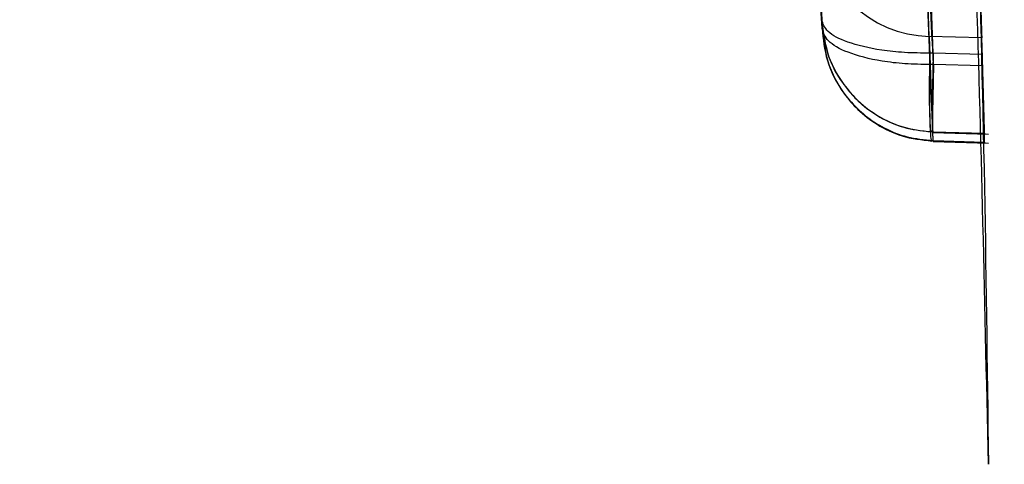
# Model space of a CAD drawing. Units: millimetres. Extents: x 19545 to 24689, y 28539 to 33291.
# Drawn here: x 21887 to 21889, y 30852 to 30853 of the extents above; entities that cross this region are included whole.
import ezdxf

# ---------------------------------------------------------------- set-up
doc = ezdxf.new("R2010")
doc.units = ezdxf.units.MM
doc.header["$LTSCALE"] = 200
doc.layers.add('OTWORY_MONTAŻOWE', color=1, linetype='Continuous')

msp = doc.modelspace()

# ---------------------------------------------------------------- linework, layer by layer
at = {"color": 7, "linetype": 'Continuous', "lineweight": 25}
for p, q in [((21888.9239, 30853.099), (21888.9399, 30852.6908)), ((21888.9239, 30853.099), (21888.9399, 30852.6908)), ((21889.1842, 30852.6362), (21889.1723, 30852.9613)), ((21889.1671, 30852.8635), (21889.1835, 30852.4443)), ((21889.1671, 30852.8635), (21889.1835, 30852.4443)), ((21889.1752, 30852.6728), (21889.1828, 30852.4635)), ((21889.2907, 30852.6698), (21889.1752, 30852.6728)), ((21889.1842, 30852.6362), (21889.1773, 30852.6361)), ((21889.1842, 30852.6362), (21889.1773, 30852.6361)), ((21889.2919, 30852.633), (21889.1842, 30852.6362)), ((21889.1848, 30852.6113), (21889.1782, 30852.6112)), ((21889.1848, 30852.6113), (21889.1782, 30852.6112)), ((21889.2926, 30852.608), (21889.1848, 30852.6113)), ((21889.1828, 30852.4635), (21889.1842, 30852.4634)), ((21889.1836, 30852.4618), (21889.3054, 30852.4582)), ((21889.1836, 30852.4618), (21889.3054, 30852.4582)), ((21889.1842, 30852.4634), (21889.2966, 30852.4601)), ((21889.1835, 30852.4443), (21889.1848, 30852.4442)), ((21889.184, 30852.4419), (21889.3054, 30852.4383)), ((21889.184, 30852.4419), (21889.3054, 30852.4383)), ((21889.1848, 30852.4442), (21889.297, 30852.4409))]:
    msp.add_line(p, q, dxfattribs=at)
at = {"color": 7, "linetype": 'Continuous', "lineweight": 25, "flags": 128}
for points in [[(21889.1842, 30852.6362), (21889.1833, 30852.598), (21889.1826, 30852.5623), (21889.1822, 30852.5303), (21889.182, 30852.5035), (21889.1822, 30852.4827), (21889.1826, 30852.4688), (21889.1833, 30852.4623), (21889.1842, 30852.4634)], [(21889.1842, 30852.6362), (21889.1833, 30852.598), (21889.1826, 30852.5623), (21889.1822, 30852.5303), (21889.182, 30852.5035), (21889.1822, 30852.4827), (21889.1826, 30852.4688), (21889.1833, 30852.4623), (21889.1842, 30852.4634)], [(21889.1848, 30852.6113), (21889.1839, 30852.5733), (21889.1832, 30852.538), (21889.1828, 30852.5067), (21889.1826, 30852.4806), (21889.1828, 30852.4606), (21889.1832, 30852.4476), (21889.1839, 30852.4421), (21889.1848, 30852.4442)], [(21889.1848, 30852.6113), (21889.1839, 30852.5733), (21889.1832, 30852.538), (21889.1828, 30852.5067), (21889.1826, 30852.4806), (21889.1828, 30852.4606), (21889.1832, 30852.4476), (21889.1839, 30852.4421), (21889.1848, 30852.4442)]]:
    msp.add_lwpolyline(points, dxfattribs=at)
at = {"color": 7, "linetype": 'Continuous', "lineweight": 25}
for centre, radius, start, end in [((21905.427, 30914.7047), 66.55, 68.635127, 267.294237), ((21905.427, 30914.7047), 66.55, 66.025435, 267.294237), ((21859.3054, 30851.7333), 30, 1.67079, 10.02247), ((21859.3054, 30851.7333), 30, 1.71846, 2.35063), ((21889.1806, 30852.9215), 0.2488, 182.4929, 268.7744), ((21859.3054, 30851.7333), 30, 1.35137, 2.15319), ((21859.3054, 30851.7333), 30, 1.38819, 1.78873), ((21905.427, 30914.7047), 70.55, 242.111439, 267.562875), ((21905.427, 30914.7047), 70.55, 242.111439, 267.562875)]:
    msp.add_arc(centre, radius, start, end, dxfattribs=at)
for points, knots in [([(21905.427, 30979.7034), (21904.3968, 30979.6782), (21902.3174, 30979.6273), (21899.1908, 30979.2118), (21896.0497, 30978.5373), (21892.9147, 30977.5737), (21889.8075, 30976.3258), (21886.7498, 30974.7936), (21883.7635, 30972.9836), (21880.8696, 30970.9053), (21878.088, 30968.5723), (21875.4372, 30966.0014), (21872.9334, 30963.2124), (21870.4326, 30960.0261), (21867.993, 30956.4286), (21865.6764, 30952.4214), (21863.6267, 30948.2455), (21861.8274, 30943.8889), (21860.2714, 30939.3283), (21858.9661, 30934.5505), (21857.9338, 30929.5886), (21857.1937, 30924.4845), (21856.76, 30919.2846), (21856.6414, 30914.0381), (21856.8406, 30908.7959), (21857.3541, 30903.6089), (21858.1725, 30898.526), (21859.2808, 30893.5933), (21860.6592, 30888.852), (21862.2851, 30884.3348), (21864.151, 30880.0281), (21866.2645, 30875.909), (21868.6424, 30871.966), (21871.1369, 30868.4357), (21873.6864, 30865.3182), (21876.2327, 30862.5982), (21878.9227, 30860.1002), (21881.7397, 30857.8437), (21884.6652, 30855.8449), (21887.679, 30854.117), (21890.7598, 30852.6688), (21893.8858, 30851.5062), (21897.0352, 30850.6286), (21900.1861, 30850.0404), (21903.3186, 30849.7107), (21905.3968, 30849.7167), (21906.427, 30849.7197)], [0, 0, 0, 0, 0.0171154, 0.0345453, 0.0523165, 0.0704536, 0.0889766, 0.1078987, 0.127224, 0.1469461, 0.1670475, 0.1874992, 0.2082607, 0.2292821, 0.2547656, 0.2804248, 0.3061375, 0.3320123, 0.3587021, 0.3861618, 0.4142663, 0.4428707, 0.4718142, 0.5009247, 0.5300247, 0.5589368, 0.58749, 0.6155249, 0.6428987, 0.6694887, 0.6952524, 0.7208417, 0.7463666, 0.7717076, 0.7926063, 0.8132443, 0.833574, 0.8535577, 0.8731692, 0.8923934, 0.9112267, 0.9296753, 0.9477541, 0.965484, 0.9828904, 1, 1, 1, 1]), ([(21905.427, 30979.7034), (21904.1237, 30979.663), (21901.5123, 30979.582), (21897.6418, 30978.9335), (21893.8687, 30977.9179), (21890.2387, 30976.5338), (21886.7765, 30974.8198), (21883.4899, 30972.8129), (21880.4018, 30970.5409), (21877.5185, 30968.0542), (21874.8456, 30965.381), (21872.3764, 30962.5398), (21870.1024, 30959.5495), (21867.6737, 30955.9142), (21865.214, 30951.5874), (21862.8589, 30946.5401), (21860.9058, 30941.3501), (21859.329, 30936.0407), (21858.1143, 30930.6341), (21857.2654, 30925.1616), (21856.7775, 30919.6615), (21856.6343, 30914.1586), (21856.8438, 30908.6629), (21857.405, 30903.1878), (21858.3153, 30897.755), (21859.5869, 30892.3898), (21861.2314, 30887.1123), (21863.2572, 30881.9485), (21865.6764, 30876.9386), (21868.1898, 30872.6623), (21870.6683, 30869.0798), (21872.9928, 30866.1271), (21875.519, 30863.3211), (21878.2466, 30860.6896), (21881.176, 30858.2604), (21884.3067, 30856.0612), (21887.6368, 30854.1256), (21891.1491, 30852.4924), (21894.8154, 30851.1943), (21898.6094, 30850.2804), (21902.496, 30849.737), (21905.1154, 30849.7255), (21906.427, 30849.7197)], [0, 0, 0, 0, 0.021649, 0.043379, 0.065033, 0.0865, 0.107828, 0.129149, 0.150413, 0.17147, 0.192366, 0.213182, 0.233978, 0.254755, 0.285799, 0.316589, 0.347225, 0.377869, 0.408561, 0.439245, 0.469835, 0.500264, 0.530666, 0.56117, 0.591667, 0.622146, 0.652731, 0.683456, 0.714245, 0.745097, 0.765782, 0.7866, 0.807505, 0.828479, 0.84953, 0.870685, 0.89199, 0.913457, 0.934967, 0.95651, 0.978222, 1, 1, 1, 1]), ([(21885.1543, 30866.9594), (21885.464, 30866.4109), (21886.0966, 30865.2907), (21886.9227, 30863.5032), (21887.6641, 30861.5953), (21888.1704, 30859.9579), (21888.5079, 30858.6284), (21888.7267, 30857.6284), (21888.9203, 30856.5667), (21889.0828, 30855.4436), (21889.2065, 30854.2596), (21889.2893, 30853.0161), (21889.2999, 30852.1671), (21889.3054, 30851.7333)], [0, 0, 0, 0, 0.117972, 0.240954, 0.368951, 0.501965, 0.562602, 0.626742, 0.694386, 0.765533, 0.840185, 0.91834, 1, 1, 1, 1]), ([(21889.3054, 30851.7333), (21889.2891, 30852.4866), (21889.2578, 30853.9355), (21889.0196, 30856.0118), (21888.6845, 30857.8983), (21888.3013, 30859.4773), (21887.9101, 30860.8025), (21887.5283, 30861.9277), (21887.1117, 30863.0136), (21886.664, 30864.0596), (21886.1874, 30865.065), (21885.6883, 30866.0312), (21885.3309, 30866.6524), (21885.1543, 30866.9594)], [0, 0, 0, 0, 0.141772, 0.272691, 0.392757, 0.50197, 0.577943, 0.652307, 0.725061, 0.796207, 0.865745, 0.933675, 1, 1, 1, 1]), ([(21885.1543, 30866.9594), (21885.464, 30866.4109), (21886.0966, 30865.2907), (21886.9227, 30863.5032), (21887.6641, 30861.5953), (21888.1704, 30859.9579), (21888.5079, 30858.6284), (21888.7267, 30857.6284), (21888.9203, 30856.5667), (21889.0828, 30855.4436), (21889.2065, 30854.2596), (21889.2893, 30853.0161), (21889.2999, 30852.1671), (21889.3054, 30851.7333)], [0, 0, 0, 0, 0.117972, 0.240954, 0.368951, 0.501965, 0.562602, 0.626742, 0.694386, 0.765533, 0.840185, 0.91834, 1, 1, 1, 1]), ([(21889.3054, 30851.7333), (21889.2891, 30852.4866), (21889.2578, 30853.9355), (21889.0196, 30856.0118), (21888.6845, 30857.8983), (21888.3013, 30859.4773), (21887.9101, 30860.8025), (21887.5283, 30861.9277), (21887.1117, 30863.0136), (21886.664, 30864.0596), (21886.1874, 30865.065), (21885.6883, 30866.0312), (21885.3309, 30866.6524), (21885.1543, 30866.9594)], [0, 0, 0, 0, 0.141772, 0.272691, 0.392757, 0.50197, 0.577943, 0.652307, 0.725061, 0.796207, 0.865745, 0.933675, 1, 1, 1, 1]), ([(21889.1848, 30852.6113), (21889.149, 30853.3392), (21889.0774, 30854.7934), (21888.8479, 30856.2322), (21888.7333, 30856.9509)], [0, 0, 0, 0, 0.500529, 1, 1, 1, 1]), ([(21889.1848, 30852.6113), (21889.149, 30853.3392), (21889.0774, 30854.7934), (21888.8479, 30856.2322), (21888.7333, 30856.9509)], [0, 0, 0, 0, 0.500529, 1, 1, 1, 1]), ([(21888.9399, 30852.6908), (21888.9043, 30853.3963), (21888.8332, 30854.8057), (21888.6125, 30856.2006), (21888.5022, 30856.8973)], [0, 0, 0, 0, 0.500519, 1, 1, 1, 1]), ([(21888.9399, 30852.6908), (21888.9043, 30853.3963), (21888.8332, 30854.8057), (21888.6125, 30856.2006), (21888.5022, 30856.8973)], [0, 0, 0, 0, 0.500519, 1, 1, 1, 1]), ([(21889.1752, 30852.6728), (21889.174, 30852.7123), (21889.1715, 30852.7913), (21889.159, 30853.1297), (21889.1389, 30853.574), (21889.1198, 30853.9015), (21889.1102, 30854.0653)], [0, 0, 0, 0, 0.2505877, 0.5002694, 0.7500182, 1, 1, 1, 1]), ([(21889.1752, 30852.6728), (21889.174, 30852.7123), (21889.1715, 30852.7913), (21889.159, 30853.1297), (21889.1389, 30853.574), (21889.1198, 30853.9015), (21889.1102, 30854.0653)], [0, 0, 0, 0, 0.2505877, 0.5002694, 0.7500182, 1, 1, 1, 1]), ([(21889.2146, 30854.0656), (21889.2238, 30853.942), (21889.2421, 30853.6948), (21889.2639, 30853.3222), (21889.2794, 30852.9945), (21889.2881, 30852.7545), (21889.2899, 30852.697), (21889.2907, 30852.6698)], [0, 0, 0, 0, 0.189387, 0.378798, 0.59263, 0.807077, 1, 1, 1, 1]), ([(21889.2146, 30854.0656), (21889.2238, 30853.942), (21889.2421, 30853.6948), (21889.2639, 30853.3222), (21889.2794, 30852.9945), (21889.2881, 30852.7545), (21889.2899, 30852.697), (21889.2907, 30852.6698)], [0, 0, 0, 0, 0.189387, 0.378798, 0.59263, 0.807077, 1, 1, 1, 1]), ([(21888.9393, 30852.7095), (21888.9418, 30852.6858), (21888.9471, 30852.6358), (21888.9792, 30852.5755), (21889.0186, 30852.5295), (21889.0614, 30852.4969), (21889.1163, 30852.4709), (21889.1584, 30852.4658), (21889.1804, 30852.4631)], [0, 0, 0, 0, 0.193765, 0.408987, 0.533001, 0.671878, 0.828707, 1, 1, 1, 1]), ([(21888.9393, 30852.7095), (21888.9418, 30852.6858), (21888.9471, 30852.6358), (21888.9792, 30852.5755), (21889.0186, 30852.5295), (21889.0614, 30852.4969), (21889.1163, 30852.4709), (21889.1584, 30852.4658), (21889.1804, 30852.4631)], [0, 0, 0, 0, 0.193765, 0.408987, 0.533001, 0.671878, 0.828707, 1, 1, 1, 1]), ([(21888.9393, 30852.7095), (21888.9427, 30852.6816), (21888.9498, 30852.6244), (21888.9979, 30852.5457), (21889.0614, 30852.4947), (21889.1268, 30852.4689), (21889.1639, 30852.4653), (21889.1828, 30852.4635)], [0, 0, 0, 0, 0.220229, 0.451445, 0.707977, 0.850352, 1, 1, 1, 1]), ([(21889.1773, 30852.6361), (21889.1584, 30852.6362), (21889.1215, 30852.6366), (21889.0566, 30852.6435), (21888.9943, 30852.6584), (21888.9479, 30852.6826), (21888.9421, 30852.7007), (21888.9393, 30852.7095)], [0, 0, 0, 0, 0.14961, 0.291969, 0.548509, 0.779748, 1, 1, 1, 1]), ([(21888.9393, 30852.7095), (21888.9427, 30852.6816), (21888.9498, 30852.6244), (21888.9979, 30852.5457), (21889.0614, 30852.4947), (21889.1268, 30852.4689), (21889.1639, 30852.4653), (21889.1828, 30852.4635)], [0, 0, 0, 0, 0.220229, 0.451445, 0.707977, 0.850352, 1, 1, 1, 1]), ([(21889.1773, 30852.6361), (21889.1584, 30852.6362), (21889.1215, 30852.6366), (21889.0566, 30852.6435), (21888.9943, 30852.6584), (21888.9479, 30852.6826), (21888.9421, 30852.7007), (21888.9393, 30852.7095)], [0, 0, 0, 0, 0.14961, 0.291969, 0.548509, 0.779748, 1, 1, 1, 1]), ([(21888.9399, 30852.6908), (21888.9424, 30852.667), (21888.9476, 30852.6166), (21888.9796, 30852.556), (21889.0189, 30852.5098), (21889.0616, 30852.477), (21889.1166, 30852.4507), (21889.1589, 30852.4456), (21889.181, 30852.4429)], [0, 0, 0, 0, 0.19355, 0.408309, 0.532102, 0.670909, 0.827995, 1, 1, 1, 1]), ([(21888.9399, 30852.6908), (21888.9424, 30852.667), (21888.9476, 30852.6166), (21888.9796, 30852.556), (21889.0189, 30852.5098), (21889.0616, 30852.477), (21889.1166, 30852.4507), (21889.1589, 30852.4456), (21889.181, 30852.4429)], [0, 0, 0, 0, 0.1935504, 0.4083088, 0.532102, 0.6709087, 0.8279951, 1, 1, 1, 1]), ([(21889.1782, 30852.6112), (21889.1593, 30852.6114), (21889.1224, 30852.6119), (21889.0575, 30852.6195), (21888.995, 30852.6358), (21888.9486, 30852.6618), (21888.9427, 30852.6813), (21888.9399, 30852.6908)], [0, 0, 0, 0, 0.149614, 0.291984, 0.548536, 0.779768, 1, 1, 1, 1]), ([(21888.9399, 30852.6908), (21888.9433, 30852.6629), (21888.9504, 30852.6056), (21888.9985, 30852.5267), (21889.062, 30852.4756), (21889.1275, 30852.4497), (21889.1645, 30852.4461), (21889.1835, 30852.4443)], [0, 0, 0, 0, 0.2202087, 0.4514181, 0.7079625, 0.8503482, 1, 1, 1, 1]), ([(21888.9399, 30852.6908), (21888.9433, 30852.6629), (21888.9504, 30852.6056), (21888.9985, 30852.5267), (21889.062, 30852.4756), (21889.1275, 30852.4497), (21889.1645, 30852.4461), (21889.1835, 30852.4443)], [0, 0, 0, 0, 0.2202087, 0.4514181, 0.7079625, 0.8503482, 1, 1, 1, 1]), ([(21889.1782, 30852.6112), (21889.1593, 30852.6114), (21889.1224, 30852.6119), (21889.0575, 30852.6195), (21888.995, 30852.6358), (21888.9486, 30852.6618), (21888.9427, 30852.6813), (21888.9399, 30852.6908)], [0, 0, 0, 0, 0.149614, 0.291984, 0.548536, 0.779768, 1, 1, 1, 1]), ([(21889.1828, 30852.4635), (21889.1815, 30852.4629), (21889.1796, 30852.4621), (21889.1777, 30852.4809), (21889.1767, 30852.5024), (21889.1761, 30852.5308), (21889.176, 30852.5737), (21889.1768, 30852.6115), (21889.1773, 30852.6361)], [0, 0, 0, 0, 0.239488, 0.368381, 0.5, 0.631619, 0.760512, 1, 1, 1, 1]), ([(21889.1828, 30852.4635), (21889.1815, 30852.4629), (21889.1796, 30852.4621), (21889.1777, 30852.4809), (21889.1767, 30852.5024), (21889.1761, 30852.5308), (21889.176, 30852.5737), (21889.1768, 30852.6115), (21889.1773, 30852.6361)], [0, 0, 0, 0, 0.239488, 0.368381, 0.5, 0.631619, 0.760512, 1, 1, 1, 1]), ([(21889.2966, 30852.4601), (21889.2966, 30852.4594), (21889.2966, 30852.458), (21889.2961, 30852.4788), (21889.2953, 30852.5083), (21889.2943, 30852.5476), (21889.293, 30852.5964), (21889.2921, 30852.6257), (21889.2919, 30852.633)], [0, 0, 0, 0, 0.214376, 0.428757, 0.500231, 0.71476, 0.929279, 1, 1, 1, 1]), ([(21889.2966, 30852.4601), (21889.2966, 30852.4594), (21889.2966, 30852.458), (21889.2961, 30852.4788), (21889.2953, 30852.5083), (21889.2943, 30852.5476), (21889.293, 30852.5964), (21889.2921, 30852.6257), (21889.2919, 30852.633)], [0, 0, 0, 0, 0.214376, 0.428757, 0.500231, 0.71476, 0.929279, 1, 1, 1, 1]), ([(21889.1835, 30852.4443), (21889.1822, 30852.4431), (21889.1803, 30852.4413), (21889.1785, 30852.4588), (21889.1775, 30852.4794), (21889.177, 30852.5071), (21889.1769, 30852.5492), (21889.1777, 30852.5868), (21889.1782, 30852.6112)], [0, 0, 0, 0, 0.239487, 0.36838, 0.5, 0.63162, 0.760513, 1, 1, 1, 1]), ([(21889.1835, 30852.4443), (21889.1822, 30852.4431), (21889.1803, 30852.4413), (21889.1785, 30852.4588), (21889.1775, 30852.4794), (21889.177, 30852.5071), (21889.1769, 30852.5492), (21889.1777, 30852.5868), (21889.1782, 30852.6112)], [0, 0, 0, 0, 0.2394867, 0.3683799, 0.5, 0.6316202, 0.7605133, 1, 1, 1, 1]), ([(21889.297, 30852.4409), (21889.297, 30852.4396), (21889.2971, 30852.4371), (21889.2966, 30852.4566), (21889.2959, 30852.485), (21889.295, 30852.5233), (21889.2937, 30852.5716), (21889.2928, 30852.6008), (21889.2926, 30852.608)], [0, 0, 0, 0, 0.2143915, 0.4287885, 0.50023, 0.7147514, 0.929263, 1, 1, 1, 1]), ([(21889.297, 30852.4409), (21889.297, 30852.4396), (21889.2971, 30852.4371), (21889.2966, 30852.4566), (21889.2959, 30852.485), (21889.295, 30852.5233), (21889.2937, 30852.5716), (21889.2928, 30852.6008), (21889.2926, 30852.608)], [0, 0, 0, 0, 0.214391, 0.428788, 0.50023, 0.714751, 0.929263, 1, 1, 1, 1])]:
    msp.add_open_spline(points, degree=3, knots=knots, dxfattribs=at)
at = {"layer": 'OTWORY_MONTAŻOWE'}
msp.add_circle((21905.427, 30914.7047), 200, dxfattribs=at)

doc.saveas('drawing.dxf')
